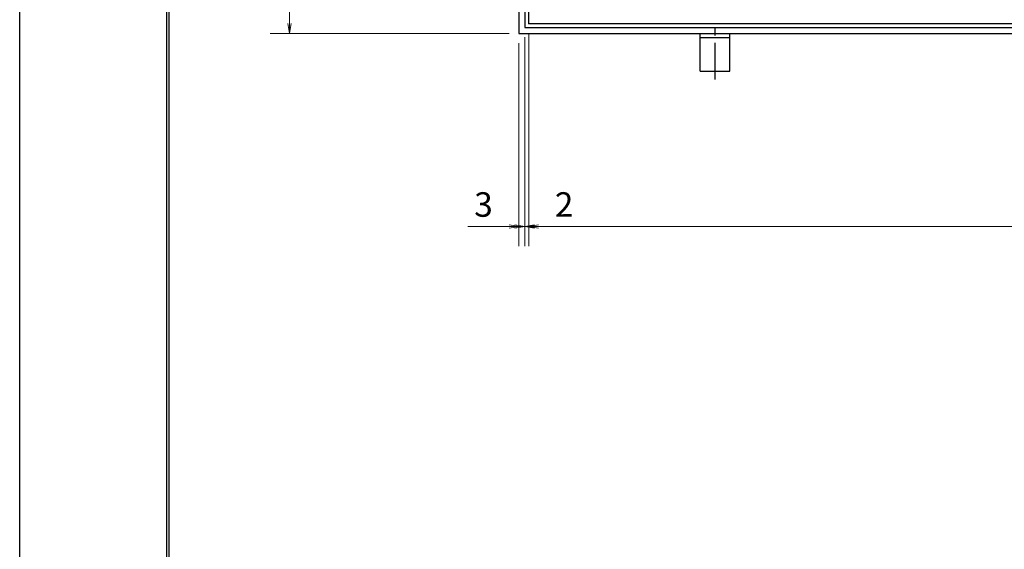
# Model space of a CAD drawing. Extents: x 0 to 2100, y 0 to 1485.
# Drawn here: x 0 to 502, y 732 to 1002 of the extents above; entities that cross this region are included whole.
import ezdxf

# ---------------------------------------------------------------- set-up
doc = ezdxf.new("R2010")
doc.units = 0
doc.header["$LTSCALE"] = 15
doc.header["$MEASUREMENT"] = 0
doc.linetypes.add('CENTER', pattern=[2, 1.25, -0.25, 0.25, -0.25])
doc.layers.get('0').update_dxf_attribs({"color": 5, "linetype": 'CONTINUOUS'})
doc.layers.get('DEFPOINTS').update_dxf_attribs({"color": 250, "linetype": 'CONTINUOUS'})
doc.layers.add('7-図\u3000枠', color=160, linetype='CONTINUOUS')
for name, color, linetype, lineweight in [('アンカー', 7, 'CONTINUOUS', 25), ('寸法注釈', 30, 'CONTINUOUS', 18), ('枠', 7, 'CONTINUOUS', 25), ('蓋', 5, 'CONTINUOUS', 25)]:
    doc.layers.add(name, color=color, linetype=linetype, lineweight=lineweight)
doc.styles.add('BIGFONT', font='romans.shx', dxfattribs={"width": 0.7336, "bigfont": 'extfont.shx'})
doc.styles.get("Standard").update_dxf_attribs({"font": 'ROMANS.SHX', "width": 0.8, "height": 12.5, "bigfont": 'EXTFONT.SHX'})
doc.dimstyles.get("Standard").update_dxf_attribs({"dimscale": 5, "dimtxt": 12.5, "dimasz": 2, "dimexe": 0.5, "dimexo": 0.5, "dimgap": 0.5, "dimtad": 3, "dimdec": 4, "dimdsep": 46, "dimtxsty": 'Standard', "dimblk1": 'OPEN', "dimblk2": 'OPEN', "dimsah": 1, "dimcen": 0, "dimclrd": 30, "dimclre": 30, "dimclrt": 256, "dimadec": 4, "dimazin": 2, "dimtfac": 1, "dimtdec": 4, "dimtmove": 0, "dimatfit": 3, "dimldrblk": 'OPEN', "dimfxl": 0, "dimtolj": 1, "dimlwd": -1, "dimlwe": -1, "dimarcsym": 0})

# ---------------------------------------------------------------- blocks, each defined once
blk = doc.blocks.new('_OPEN')
at = {"color": 0, "linetype": 'ByBlock'}
for p, q in [((-1, 0.17), (0, 0)), ((0, 0), (-1, -0.17)), ((0, 0), (-1, 0))]:
    blk.add_line(p, q, dxfattribs=at)
blk = doc.blocks.new('*D122')
at = {"layer": 'DEFPOINTS', "color": 0}
for p in [(259.55, 999.98), (1254.55, 994.98), (1254.55, 896.45)]:
    blk.add_point(p, dxfattribs=at)
at = {"layer": '寸法注釈', "color": 30}
for p, q in [((259.55, 994.98), (259.55, 886.45)), ((1254.55, 989.98), (1254.55, 886.45)), ((264.55, 896.45), (1249.55, 896.45))]:
    blk.add_line(p, q, dxfattribs=at)
at = {"layer": '寸法注釈', "color": 30, "xscale": 5, "yscale": 5, "zscale": 5, "rotation": 180}
blk.add_blockref('_OPEN', (259.55, 896.45), dxfattribs=at)
at = {"layer": '寸法注釈', "color": 30, "xscale": 5, "yscale": 5, "zscale": 5}
blk.add_blockref('_OPEN', (1254.55, 896.45), dxfattribs=at)
at = {"layer": '寸法注釈', "color": 7, "insert": (757.05, 907.7), "char_height": 12.5, "attachment_point": 5, "style": 'BIGFONT'}
blk.add_mtext('\\A1;995（定尺蓋長さ寸法）', dxfattribs=at)
blk = doc.blocks.new('_Dot')
at = {"color": 0, "linetype": 'ByBlock', "lineweight": -2}
blk.add_line((-0.5, 0), (-1, 0), dxfattribs=at)
at = {"color": 0, "linetype": 'ByBlock', "const_width": 0.5}
blk.add_lwpolyline([(-0.25, 0, 1), (0.25, 0, 1)], format="xyb", close=True, dxfattribs=at)
blk = doc.blocks.new('*D123')
at = {"layer": 'DEFPOINTS', "color": 0}
for p in [(254.55, 1254.98), (137.64, 994.98), (254.55, 994.98)]:
    blk.add_point(p, dxfattribs=at)
at = {"layer": '寸法注釈', "color": 30}
for p, q in [((249.55, 1254.98), (127.64, 1254.98)), ((137.64, 1249.98), (137.64, 999.98)), ((249.55, 994.98), (127.64, 994.98))]:
    blk.add_line(p, q, dxfattribs=at)
at = {"layer": '寸法注釈', "color": 30, "xscale": 5, "yscale": 5, "zscale": 5}
for p, rotation in [((137.64, 1254.98), 90), ((137.64, 994.98), 270)]:
    blk.add_blockref('_OPEN', p, dxfattribs=dict(at, rotation=rotation))
at = {"layer": '寸法注釈', "color": 7, "insert": (126.39, 1124.98), "char_height": 12.5, "attachment_point": 5, "rotation": 90, "style": 'BIGFONT'}
blk.add_mtext('\\A1;260（枠外寸法）', dxfattribs=at)
blk = doc.blocks.new('*D124')
at = {"layer": 'DEFPOINTS', "color": 0}
for p in [(254.55, 994.98), (257.55, 997.98), (254.55, 896.45)]:
    blk.add_point(p, dxfattribs=at)
at = {"layer": '寸法注釈', "color": 30}
for p, q in [((254.55, 989.98), (254.55, 886.45)), ((257.55, 992.98), (257.55, 886.45)), ((249.55, 896.45), (228.44, 896.45)), ((257.55, 896.45), (254.55, 896.45)), ((262.55, 896.45), (267.55, 896.45))]:
    blk.add_line(p, q, dxfattribs=at)
at = {"layer": '寸法注釈', "color": 30, "xscale": 5, "yscale": 5, "zscale": 5}
blk.add_blockref('_OPEN', (254.55, 896.45), dxfattribs=at)
at = {"layer": '寸法注釈', "color": 30, "xscale": 5, "yscale": 5, "zscale": 5, "rotation": 180}
blk.add_blockref('_OPEN', (257.55, 896.45), dxfattribs=at)
at = {"layer": '寸法注釈', "color": 7, "insert": (236.49, 907.7), "char_height": 12.5, "attachment_point": 5, "style": 'BIGFONT'}
blk.add_mtext('\\A1;3', dxfattribs=at)
blk = doc.blocks.new('*D125')
at = {"layer": 'DEFPOINTS', "color": 0}
for p in [(259.55, 999.98), (257.55, 997.98), (259.55, 896.45)]:
    blk.add_point(p, dxfattribs=at)
at = {"layer": '寸法注釈', "color": 30}
for p, q in [((259.55, 994.98), (259.55, 886.45)), ((257.55, 992.98), (257.55, 886.45)), ((252.55, 896.45), (247.55, 896.45)), ((257.55, 896.45), (259.55, 896.45)), ((264.55, 896.45), (285.66, 896.45))]:
    blk.add_line(p, q, dxfattribs=at)
at = {"layer": '寸法注釈', "color": 30, "xscale": 5, "yscale": 5, "zscale": 5}
blk.add_blockref('_OPEN', (257.55, 896.45), dxfattribs=at)
at = {"layer": '寸法注釈', "color": 30, "xscale": 5, "yscale": 5, "zscale": 5, "rotation": 180}
blk.add_blockref('_OPEN', (259.55, 896.45), dxfattribs=at)
at = {"layer": '寸法注釈', "color": 7, "insert": (277.61, 907.7), "char_height": 12.5, "attachment_point": 5, "style": 'BIGFONT'}
blk.add_mtext('\\A1;2', dxfattribs=at)
blk = doc.blocks.new('A$C5D7C781A')
at = {"layer": 'アンカー', "color": 6, "linetype": 'CENTER'}
blk.add_line((7.5, 28.02), (7.5, 0), dxfattribs=at)
at = {"layer": 'アンカー'}
for p, q in [((0, 23.76), (0, 4.45)), ((0, 23.76), (15, 23.76)), ((15, 23.76), (15, 4.45)), ((15, 6.75), (0, 6.75)), ((0, 4.45), (15, 4.45))]:
    blk.add_line(p, q, dxfattribs=at)

msp = doc.modelspace()

# ---------------------------------------------------------------- linework, layer by layer
at = {"layer": '7-図\u3000枠', "color": 253}
for p, q in [((75, 50), (75, 1435)), ((76.25, 51.25), (76.25, 1433.75))]:
    msp.add_line(p, q, dxfattribs=at)
at = {"layer": 'DEFPOINTS'}
msp.add_line((0, 0), (0, 1485), dxfattribs=at)
at = {"layer": '枠'}
for p, q in [((254.55, 1254.98), (254.55, 994.98)), ((257.55, 1251.98), (257.55, 997.98)), ((254.55, 994.98), (1459.55, 994.98)), ((257.55, 997.98), (1461.39, 997.98))]:
    msp.add_line(p, q, dxfattribs=at)
at = {"layer": '蓋'}
for q in [(259.55, 1249.98), (1254.55, 999.98)]:
    msp.add_line((259.55, 999.98), q, dxfattribs=at)
at = {"layer": '蓋', "color": 7}
msp.add_point((259.55, 999.98), dxfattribs=at)

# ---------------------------------------------------------------- block references
at = {"layer": 'アンカー', "xscale": -1, "rotation": 180}
msp.add_blockref('A$C5D7C781A', (347.05, 999.43), dxfattribs=at)

# ---------------------------------------------------------------- dimensions: what is measured, and where the dimension line sits
at = {"layer": '寸法注釈'}
dim = msp.add_linear_dim(base=(137.64, 994.98), p1=(254.55, 1254.98), p2=(254.55, 994.98), angle=90, text='<>（枠外寸法）', dimstyle='Standard', override={"dimscale": 5, "dimtxt": 2.5, "dimasz": 1, "dimexe": 2, "dimexo": 1, "dimgap": 1, "dimtad": 3, "dimtih": 0, "dimtoh": 0, "dimdec": 1, "dimzin": 8, "dimtxsty": 'BIGFONT', "dimblk": 'Dot', "dimcen": -0.09, "dimclrd": 30, "dimclre": 30, "dimclrt": 7, "dimadec": 1, "dimtdec": 1, "dimtofl": 1, "dimldrblk": 'Dot', "dimtvp": 1, "dimtzin": 8}, dxfattribs=at)
dim.commit()
dim.dimension.update_dxf_attribs({"geometry": '*D123', "text_midpoint": (126.39, 1124.98)})
for base, p2, picture, middle in [((259.55, 896.45), (259.55, 999.98), '*D125', (277.61, 907.7)), ((254.55, 896.45), (254.55, 994.98), '*D124', (236.49, 907.7))]:
    dim = msp.add_linear_dim(base=base, p1=(257.55, 997.98), p2=p2, dimstyle='Standard', override={"dimscale": 5, "dimtxt": 2.5, "dimasz": 1, "dimexe": 2, "dimexo": 1, "dimgap": 1, "dimtad": 3, "dimtih": 0, "dimtoh": 0, "dimdec": 1, "dimzin": 8, "dimtxsty": 'BIGFONT', "dimblk": 'Dot', "dimcen": -0.09, "dimclrd": 30, "dimclre": 30, "dimclrt": 7, "dimadec": 1, "dimtdec": 1, "dimtofl": 1, "dimldrblk": 'Dot', "dimtvp": 1, "dimtzin": 8}, dxfattribs=at)
    dim.commit()
    dim.dimension.update_dxf_attribs({"geometry": picture, "text_midpoint": middle})
dim = msp.add_linear_dim(base=(1254.55, 896.45), p1=(259.55, 999.98), p2=(1254.55, 994.98), text='<>（定尺蓋長さ寸法）', dimstyle='Standard', override={"dimscale": 5, "dimtxt": 2.5, "dimasz": 1, "dimexe": 2, "dimexo": 1, "dimgap": 1, "dimtad": 3, "dimtih": 0, "dimtoh": 0, "dimdec": 1, "dimzin": 8, "dimtxsty": 'BIGFONT', "dimblk": 'Dot', "dimcen": -0.09, "dimclrd": 30, "dimclre": 30, "dimclrt": 7, "dimadec": 1, "dimtdec": 1, "dimtofl": 1, "dimldrblk": 'Dot', "dimtvp": 1, "dimtzin": 8}, dxfattribs=at)
dim.commit()
dim.dimension.update_dxf_attribs({"geometry": '*D122', "text_midpoint": (757.05, 907.7)})

doc.saveas('drawing.dxf')
